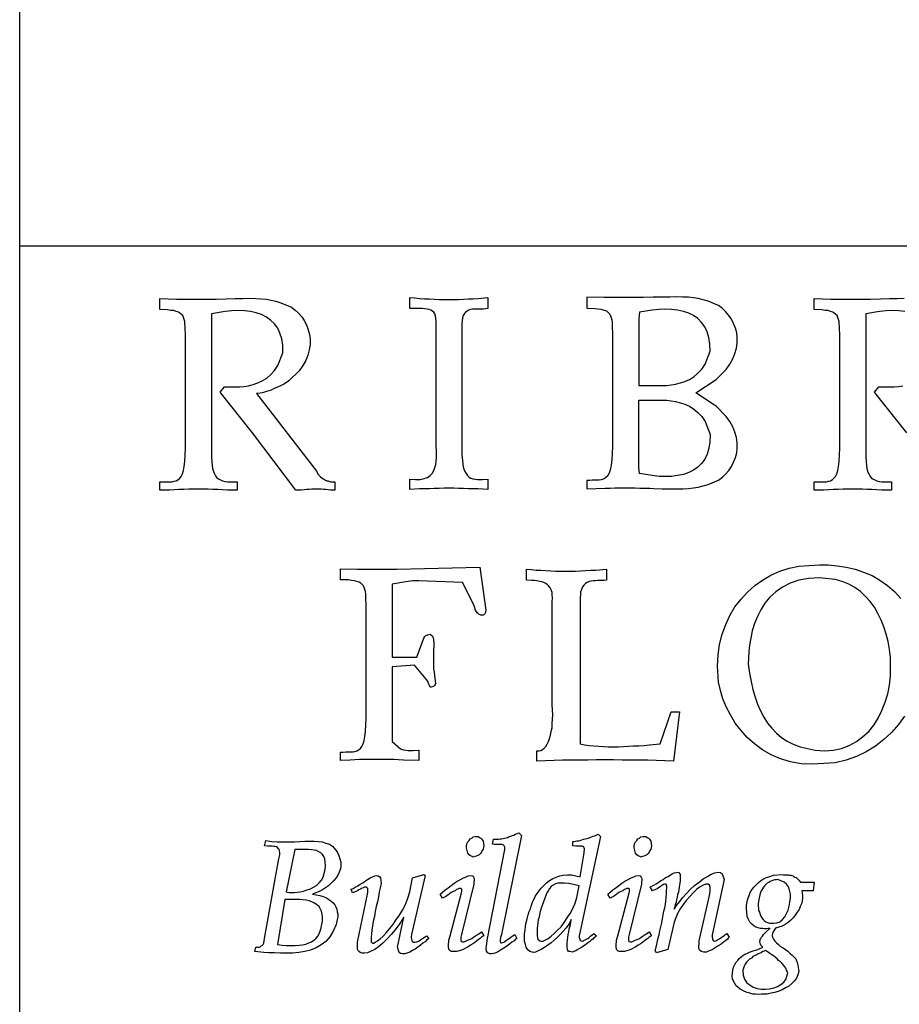
# Model space of a CAD drawing. Extents: x 90 to 8025, y 19 to 5715.
# Drawn here: x 90 to 528, y 423 to 913 of the extents above; entities that cross this region are included whole.
import ezdxf

# ---------------------------------------------------------------- set-up
doc = ezdxf.new("R2010")
doc.units = 0
doc.header["$LTSCALE"] = 50
doc.header["$MEASUREMENT"] = 0
doc.layers.get('0').update_dxf_attribs({"linetype": 'CONTINUOUS'})

msp = doc.modelspace()

# ---------------------------------------------------------------- linework, layer by layer
for p, q in [((90.38, 18.66), (90.38, 5714.99)), ((4776.93, 800.68), (90.38, 800.68)), ((405.55, 723.94), (406.93, 723.94)), ((406.93, 723.94), (408.43, 723.94))]:
    msp.add_line(p, q)
for points in [[(172.83, 700.18), (172.83, 757.3), (172.71, 758.93), (172.71, 760.55), (172.58, 761.93), (172.46, 763.18), (172.21, 764.18), (171.83, 765.18), (171.46, 766.05), (170.83, 766.68), (170.08, 767.3), (169.33, 767.8), (168.21, 768.18), (167.08, 768.55), (165.58, 768.68), (163.96, 768.93), (160.08, 769.05), (160.08, 774.55), (168.46, 774.3), (175.83, 774.3), (182.33, 774.3), (188.08, 774.3), (193.08, 774.43), (197.58, 774.55), (201.46, 774.55), (204.83, 774.68), (207.83, 774.55), (210.58, 774.43), (213.08, 774.18), (215.46, 773.8), (217.83, 773.18), (220.33, 772.43), (225.58, 770.3), (227.46, 768.8), (229.08, 767.3), (230.71, 765.43), (231.96, 763.55), (233.08, 761.43), (233.96, 759.05), (234.58, 756.68), (234.83, 754.3), (234.83, 751.68), (234.46, 749.05), (233.71, 746.43), (232.71, 743.8), (231.21, 741.18), (229.33, 738.55), (224.33, 733.55), (223.58, 733.05), (222.83, 732.55), (222.08, 732.18), (221.08, 731.68), (220.08, 731.05), (218.96, 730.55), (217.83, 730.05), (216.71, 729.55), (215.46, 729.05), (214.33, 728.68), (213.21, 728.3), (212.08, 727.93), (210.96, 727.68), (209.96, 727.43), (208.21, 727.3), (238.21, 688.43), (238.58, 687.55), (239.08, 686.93), (239.58, 686.3), (240.08, 685.8), (240.71, 685.3), (241.33, 684.93), (241.96, 684.55), (242.58, 684.18), (243.21, 683.93), (243.83, 683.8), (244.46, 683.55), (245.08, 683.43), (245.58, 683.3), (246.08, 683.3), (247.08, 683.3), (247.08, 679.18), (245.96, 679.3), (244.96, 679.3), (243.83, 679.43), (242.71, 679.55), (241.58, 679.55), (240.46, 679.68), (239.33, 679.68), (238.08, 679.68), (236.96, 679.68), (235.71, 679.68), (234.46, 679.55), (233.08, 679.55), (231.83, 679.43), (230.46, 679.3), (227.71, 679.18), (206.21, 707.8), (190.08, 728.05), (192.21, 730.68), (193.08, 730.55), (194.46, 730.55), (195.96, 730.55), (197.83, 730.55), (199.83, 730.55), (201.96, 730.8), (204.21, 731.18), (206.58, 731.8), (208.83, 732.55), (211.08, 733.55), (213.33, 734.93), (215.33, 736.68), (217.21, 738.68), (218.83, 741.18), (221.33, 747.55), (221.21, 751.18), (220.71, 754.43), (219.83, 757.3), (218.71, 759.8), (217.08, 761.93), (215.21, 763.8), (213.08, 765.3), (210.71, 766.55), (208.08, 767.43), (205.21, 768.05), (202.21, 768.43), (199.08, 768.55), (195.96, 768.43), (192.58, 768.05), (185.83, 766.93), (185.83, 698.18), (185.83, 695.68), (185.96, 693.43), (186.08, 691.55), (186.33, 689.93), (186.71, 688.43), (187.21, 687.3), (187.83, 686.3), (188.46, 685.43), (189.33, 684.8), (190.21, 684.3), (191.21, 683.93), (192.46, 683.55), (193.71, 683.43), (195.21, 683.3), (198.58, 683.3), (198.58, 679.18), (196.08, 679.3), (193.71, 679.3), (191.33, 679.43), (188.96, 679.55), (186.46, 679.55), (184.08, 679.68), (181.71, 679.68), (179.33, 679.68), (176.83, 679.68), (174.46, 679.68), (172.08, 679.55), (169.58, 679.55), (167.21, 679.43), (164.83, 679.3), (160.08, 679.18), (160.08, 683.3), (161.33, 683.3), (162.71, 683.43), (163.83, 683.43), (165.08, 683.43), (166.21, 683.43), (167.21, 683.68), (168.21, 683.93), (169.08, 684.43), (169.96, 685.18), (170.71, 686.05), (171.33, 687.43), (171.83, 689.05), (172.21, 691.05), (172.46, 693.55), (172.83, 700.18)], [(297.59, 704.09), (297.59, 759.84), (297.59, 761.71), (297.59, 763.34), (297.46, 764.71), (297.21, 765.96), (296.84, 766.96), (296.34, 767.71), (295.71, 768.34), (294.96, 768.84), (294.09, 769.09), (293.09, 769.34), (291.96, 769.46), (290.71, 769.59), (289.34, 769.59), (287.84, 769.59), (284.46, 769.59), (284.46, 775.09), (286.84, 774.84), (289.34, 774.59), (291.71, 774.46), (294.21, 774.34), (296.59, 774.21), (299.09, 774.09), (301.46, 774.09), (303.84, 774.09), (306.34, 774.09), (308.71, 774.09), (311.09, 774.21), (313.59, 774.34), (315.96, 774.46), (318.46, 774.59), (323.34, 775.09), (323.34, 769.59), (322.21, 769.46), (321.09, 769.34), (320.09, 769.34), (318.96, 769.34), (317.84, 769.34), (316.71, 769.34), (315.71, 769.21), (314.71, 769.09), (313.84, 768.71), (312.96, 768.34), (312.21, 767.84), (311.59, 767.09), (310.96, 766.09), (310.59, 764.96), (310.34, 761.96), (310.34, 699.84), (310.34, 696.71), (310.59, 694.21), (310.84, 691.96), (311.21, 690.09), (311.84, 688.59), (312.46, 687.46), (313.09, 686.46), (313.96, 685.71), (314.84, 685.21), (315.84, 684.84), (316.96, 684.71), (318.09, 684.59), (319.34, 684.59), (320.59, 684.59), (323.34, 684.71), (323.34, 679.59), (320.84, 679.71), (318.46, 679.84), (315.96, 679.96), (313.59, 679.96), (311.09, 680.09), (308.71, 680.09), (306.34, 680.21), (303.84, 680.21), (301.46, 680.21), (299.09, 680.09), (296.59, 680.09), (294.21, 679.96), (291.71, 679.96), (289.34, 679.84), (284.46, 679.59), (284.46, 684.71), (287.21, 684.46), (289.59, 684.59), (291.59, 684.96), (293.21, 685.59), (294.59, 686.46), (295.59, 687.59), (296.46, 688.96), (296.96, 690.46), (297.34, 691.96), (297.59, 693.71), (297.71, 695.34), (297.71, 697.21), (297.71, 698.96), (297.59, 700.71), (297.59, 704.09)], [(445.55, 762.17), (444.43, 764.29), (443.18, 766.17), (441.55, 768.04), (439.93, 769.54), (438.05, 771.04), (432.8, 773.17), (430.3, 773.92), (427.93, 774.54), (425.55, 774.92), (423.05, 775.17), (420.3, 775.29), (417.3, 775.42), (413.93, 775.29), (410.05, 775.29), (405.55, 775.17), (400.55, 775.04), (394.8, 775.04), (388.3, 775.04), (380.93, 775.04), (372.55, 775.29), (372.55, 769.79), (376.43, 769.67), (378.05, 769.42), (379.55, 769.29), (382.36, 768.36), (383.93, 766.79), (384.3, 765.92), (384.68, 764.92), (384.93, 763.92), (385.05, 762.67), (385.18, 761.29), (385.18, 759.67), (385.3, 758.04), (385.3, 700.92), (384.93, 694.29), (384.68, 691.79), (384.3, 689.79), (383.8, 688.17), (383, 686.41), (381.55, 685.17), (380.68, 684.67), (379.68, 684.42), (378.68, 684.17), (376.3, 684.17), (375.18, 684.17), (373.8, 684.04), (372.55, 684.04), (372.55, 679.82), (381.6, 680.29), (384.1, 680.29), (386.48, 680.42), (394.18, 680.42), (396.55, 680.42), (398.93, 680.29), (401.43, 680.29), (403.8, 680.17), (405.88, 680.06), (410.05, 679.94), (413.93, 679.94), (417.3, 679.82), (420.3, 679.94), (423.05, 680.07), (425.55, 680.32), (427.93, 680.69), (430.3, 681.32), (432.8, 682.07), (438.05, 684.19), (439.93, 685.69), (441.55, 687.19), (443.18, 689.07), (444.43, 690.94), (445.55, 693.07), (446.43, 695.44), (447.05, 697.82), (447.3, 700.19), (447.3, 702.82), (446.93, 705.44), (446.18, 708.07), (445.18, 710.69), (443.68, 713.32), (441.8, 715.94), (436.8, 720.94), (436.05, 721.44), (426.79, 727.62), (436.8, 734.29), (441.8, 739.29), (443.68, 741.92), (445.18, 744.54), (446.18, 747.17), (446.93, 749.79), (447.3, 752.42), (447.3, 755.04), (447.05, 757.42), (446.43, 759.79)], [(425.55, 766.04), (423.18, 767.29), (420.55, 768.17), (417.68, 768.79), (414.68, 769.17), (411.55, 769.29), (408.43, 769.17), (405.05, 768.79), (398.64, 767.72), (398.43, 764.56), (398.3, 762.31), (398.3, 759.81), (398.3, 756.32), (398.3, 731.29), (410.3, 731.29), (412.3, 731.29), (414.43, 731.54), (416.68, 731.92), (419.05, 732.54), (421.3, 733.29), (423.55, 734.29), (425.8, 735.67), (427.8, 737.42), (429.68, 739.42), (431.3, 741.92), (433.8, 748.29), (433.68, 751.92), (433.18, 755.17), (432.3, 758.04), (431.18, 760.54), (429.55, 762.67), (427.68, 764.54)], [(425.55, 689.19), (423.18, 687.94), (420.55, 687.07), (417.68, 686.44), (414.68, 686.07), (411.55, 685.94), (408.43, 686.07), (405.05, 686.44), (398.64, 687.51), (398.43, 690.68), (398.3, 692.93), (398.3, 695.43), (398.3, 698.92), (398.3, 723.94), (410.3, 723.94), (412.3, 723.94), (414.43, 723.69), (416.68, 723.32), (419.05, 722.69), (421.3, 721.94), (423.55, 720.94), (425.8, 719.57), (427.8, 717.82), (429.68, 715.82), (431.3, 713.32), (433.8, 706.94), (433.68, 703.32), (433.18, 700.07), (432.3, 697.19), (431.18, 694.69), (429.55, 692.57), (427.68, 690.69)], [(355.3, 572.36), (355.3, 623.86), (355.43, 625.48), (355.3, 627.11), (355.18, 628.36), (354.8, 629.61), (354.3, 630.61), (353.68, 631.48), (352.93, 632.11), (352.05, 632.73), (351.05, 633.23), (350.05, 633.61), (348.93, 633.86), (347.68, 634.11), (346.43, 634.23), (345.18, 634.36), (342.55, 634.48), (342.55, 639.98), (344.93, 639.73), (347.3, 639.48), (349.68, 639.36), (352.05, 639.23), (354.55, 639.11), (356.93, 638.98), (359.43, 638.98), (361.93, 638.98), (364.43, 638.98), (366.93, 638.98), (369.43, 639.11), (371.93, 639.23), (374.43, 639.36), (377.05, 639.48), (382.3, 639.98), (382.3, 634.48), (381.18, 634.36), (380.05, 634.23), (378.93, 634.23), (377.93, 634.23), (376.8, 634.11), (375.68, 634.11), (374.68, 633.98), (373.68, 633.73), (372.68, 633.23), (371.8, 632.73), (371.05, 631.98), (370.43, 631.11), (369.8, 629.86), (369.43, 628.48), (369.18, 624.73), (369.18, 552.98), (371.3, 552.61), (373.68, 552.23), (376.05, 551.98), (378.43, 551.86), (380.8, 551.73), (383.18, 551.61), (385.68, 551.61), (388.18, 551.61), (390.68, 551.73), (393.3, 551.86), (395.8, 551.98), (398.43, 552.11), (401.05, 552.23), (403.68, 552.48), (408.93, 552.98), (414.43, 568.98), (418.55, 568.98), (415.68, 544.48), (411.3, 544.61), (407.05, 544.73), (402.8, 544.86), (398.55, 544.86), (394.3, 544.98), (390.05, 544.98), (385.8, 545.11), (381.55, 545.11), (377.3, 545.11), (373.05, 544.98), (368.8, 544.98), (364.68, 544.86), (360.43, 544.86), (356.18, 544.73), (347.68, 544.48), (347.68, 549.61), (348.68, 549.48), (349.55, 549.73), (350.43, 550.23), (351.3, 550.86), (352.05, 551.73), (352.8, 552.86), (353.43, 554.23), (353.93, 555.73), (354.43, 557.36), (354.8, 559.11), (355.18, 560.98), (355.3, 563.11), (355.43, 565.23), (355.55, 567.48), (355.3, 572.36)], [(452.83, 592.63), (453.46, 588.25), (454.21, 584), (455.08, 580), (456.21, 576.25), (457.46, 572.75), (458.96, 569.38), (460.58, 566.25), (462.46, 563.38), (464.58, 560.75), (466.83, 558.38), (469.33, 556.25), (472.21, 554.38), (475.21, 552.88), (478.58, 551.5), (486.08, 549.88), (490.71, 549.5), (495.08, 549.88), (499.21, 550.75), (503.08, 552.13), (506.58, 554.13), (509.71, 556.5), (512.71, 559.25), (515.21, 562.38), (517.46, 565.88), (519.33, 569.63), (520.96, 573.75), (522.21, 577.88), (523.08, 582.25), (523.58, 586.75), (523.58, 596), (523.08, 599.88), (522.33, 603.88), (521.46, 607.63), (520.33, 611.25), (518.96, 614.63), (517.33, 617.88), (515.58, 621), (513.46, 623.88), (511.21, 626.38), (508.58, 628.75), (505.83, 630.75), (502.83, 632.38), (499.58, 633.75), (495.96, 634.75), (488.21, 635.63), (482.71, 635.25), (477.96, 634.38), (473.58, 632.88), (469.83, 631), (466.46, 628.63), (463.58, 626), (461.08, 623), (459.08, 619.75), (457.33, 616.38), (455.96, 612.88), (454.83, 609.25), (454.08, 605.63), (453.46, 602.13), (453.08, 598.75), (452.83, 592.63)], [(207.9, 451.91), (208.28, 451.91), (208.66, 451.91), (209.03, 451.91), (209.6, 451.91), (209.97, 452.1), (210.16, 452.29), (210.54, 452.48), (210.91, 452.67), (211.1, 452.85), (211.48, 453.23), (211.67, 453.61), (211.86, 453.98), (211.86, 454.36), (212.04, 454.93), (212.23, 456.24), (219.2, 495.03), (219.39, 496.54), (219.76, 497.85), (219.76, 498.8), (219.58, 499.74), (219.39, 500.49), (219.01, 501.05), (218.63, 501.43), (218.07, 501.81), (217.32, 502), (216.75, 502), (216, 502.18), (215.25, 502.18), (214.49, 502.18), (213.74, 502.18), (212.23, 502.37), (212.8, 505.01), (215.81, 504.44), (218.63, 504.26), (221.65, 504.26), (224.47, 504.26), (227.11, 504.26), (229.74, 504.44), (232.19, 504.63), (234.64, 504.63), (236.9, 504.63), (238.97, 504.44), (240.85, 504.26), (242.73, 503.69), (244.43, 503.13), (245.94, 502.18), (248.38, 499.36), (249.14, 497.48), (249.7, 495.78), (250.08, 494.09), (250.08, 492.39), (249.89, 490.89), (249.32, 489.19), (248.57, 487.69), (247.82, 486.37), (246.69, 485.05), (245.37, 483.73), (244.05, 482.41), (242.55, 481.47), (241.04, 480.34), (239.35, 479.59), (235.96, 478.27), (237.84, 477.9), (239.72, 477.52), (241.42, 477.14), (242.92, 476.39), (244.24, 475.64), (245.18, 474.88), (246.31, 473.94), (247.07, 473), (247.63, 471.87), (248.2, 470.74), (248.38, 469.42), (248.57, 468.29), (248.57, 466.98), (248.38, 465.66), (247.82, 463.21), (246.31, 459.82), (244.62, 457), (242.73, 454.74), (240.29, 453.04), (237.84, 451.54), (235.02, 450.41), (232.19, 449.65), (229.18, 449.28), (226.17, 448.9), (223.15, 448.9), (220.14, 448.9), (217.13, 449.09), (214.3, 449.09), (211.86, 449.28), (207.34, 449.65)], [(312.59, 501.24), (312.59, 502.18), (312.78, 503.31), (313.34, 504.26), (313.91, 505.01), (314.47, 505.76), (315.22, 506.14), (315.98, 506.7), (316.92, 506.89), (317.67, 506.89), (318.43, 506.89), (319.18, 506.51), (319.74, 506.14), (320.31, 505.57), (320.87, 504.63), (321.25, 502.37), (321.06, 501.43), (320.87, 500.68), (320.5, 499.93), (320.12, 499.17), (319.55, 498.42), (318.99, 497.85), (318.24, 497.48), (317.48, 497.1), (316.73, 496.91), (315.98, 496.72), (315.41, 496.91), (314.66, 497.29), (313.91, 497.85), (313.34, 498.61), (312.59, 501.24)], [(323.13, 456.24), (331.79, 500.49), (331.79, 501.05), (331.79, 501.62), (331.61, 502), (331.42, 502.37), (331.04, 502.56), (330.66, 502.75), (330.29, 502.94), (329.72, 502.94), (329.35, 502.94), (328.78, 502.94), (328.22, 502.94), (327.65, 502.94), (327.09, 502.94), (326.52, 502.94), (325.58, 503.13), (326.14, 505.57), (326.9, 505.57), (327.65, 505.57), (328.59, 505.57), (329.35, 505.76), (330.1, 505.76), (330.85, 505.95), (331.61, 506.14), (332.36, 506.33), (333.11, 506.51), (333.86, 506.89), (334.62, 507.08), (335.37, 507.46), (336.12, 507.64), (337.07, 508.02), (338.76, 508.77), (340.08, 507.46), (330.1, 458.13), (329.53, 456.62), (329.35, 455.49), (329.35, 454.74), (329.53, 454.36), (329.72, 453.98), (330.1, 453.98), (330.66, 454.17), (331.23, 454.36), (331.79, 454.74), (332.55, 455.3), (333.11, 455.68), (333.86, 456.24), (334.62, 456.81), (335.37, 457.37), (336.69, 458.13), (337.63, 456.24), (337.07, 455.87), (336.31, 455.11), (335.18, 454.36), (334.05, 453.42), (332.55, 452.29), (331.23, 451.35), (329.53, 450.41), (328.03, 449.46), (326.71, 448.9), (325.39, 448.52), (324.26, 448.52), (323.32, 449.09), (322.57, 449.84), (322.38, 451.35), (323.13, 456.24)], [(345.54, 474.32), (346.1, 475.64), (346.86, 477.14), (347.8, 478.65), (348.74, 479.97), (349.87, 481.28), (351.19, 482.6), (352.5, 483.92), (354.01, 485.05), (355.52, 485.99), (357.21, 486.75), (359.09, 487.31), (360.79, 487.69), (362.86, 487.87), (364.93, 487.87), (369.26, 486.93), (371.14, 498.8), (371.14, 499.55), (371.33, 500.3), (371.33, 500.87), (371.14, 501.24), (370.96, 501.62), (370.77, 502), (370.39, 502), (370.02, 502.18), (369.64, 502.18), (369.07, 502.18), (368.7, 502.18), (367.94, 502.18), (367.38, 502.18), (366.81, 502.18), (365.5, 502.37), (365.5, 504.44), (366.06, 504.44), (366.81, 504.63), (367.57, 504.82), (368.32, 504.82), (369.26, 505.01), (370.02, 505.2), (370.77, 505.57), (371.71, 505.76), (372.46, 505.95), (373.22, 506.14), (374.16, 506.51), (374.91, 506.7), (375.66, 507.08), (376.42, 507.27), (378.11, 508.02), (379.24, 506.89), (368.7, 457.56), (368.7, 456.62), (369.07, 455.87), (369.26, 455.3), (369.64, 455.11), (370.2, 454.93), (370.77, 455.11), (371.14, 455.3), (371.71, 455.49), (372.27, 455.87), (373.03, 456.24), (373.59, 456.62), (374.16, 457.18), (374.53, 457.56), (375.1, 457.94), (376.04, 458.69), (377.36, 457.56), (376.79, 457), (376.23, 456.62), (375.48, 455.87), (374.72, 455.3), (373.78, 454.55), (372.84, 453.8), (371.9, 453.04), (370.96, 452.48), (369.83, 451.72), (368.89, 451.16), (367.76, 450.59), (367, 450.03), (366.06, 449.65), (365.31, 449.46), (364.18, 449.65), (363.43, 449.65), (363.05, 450.22), (362.86, 450.78), (362.67, 451.72), (362.67, 452.85), (362.67, 453.98), (362.86, 455.3), (363.05, 456.62), (363.24, 458.13), (363.61, 459.44), (363.8, 460.76), (363.99, 462.08), (364.37, 463.21), (364.55, 464.15), (364.74, 465.66), (363.99, 464.15), (363.24, 462.83), (362.11, 461.33), (360.79, 459.82), (359.47, 458.31), (357.97, 456.81), (356.27, 455.3), (354.76, 453.98), (353.07, 452.85), (351.38, 451.72), (349.87, 450.78), (348.36, 450.03), (347.04, 449.46), (345.91, 449.28), (344.22, 449.65), (343.09, 450.59), (342.34, 451.91), (341.96, 453.23), (341.58, 454.93), (341.58, 456.62), (341.58, 458.5), (341.77, 460.39), (341.96, 462.27), (342.34, 464.15), (342.9, 466.03), (343.28, 467.92), (343.84, 469.61), (344.41, 470.93), (344.79, 472.25), (345.54, 474.32)], [(396, 501.24), (396, 502.18), (396.19, 503.31), (396.75, 504.26), (397.32, 505.01), (397.88, 505.76), (398.63, 506.14), (399.39, 506.7), (400.33, 506.89), (401.08, 506.89), (401.84, 506.89), (402.59, 506.51), (403.15, 506.14), (403.72, 505.57), (404.28, 504.63), (404.66, 502.37), (404.47, 501.43), (404.28, 500.68), (403.91, 499.93), (403.53, 499.17), (402.97, 498.42), (402.4, 497.85), (401.65, 497.48), (400.89, 497.1), (400.14, 496.91), (399.39, 496.72), (398.82, 496.91), (398.07, 497.29), (397.32, 497.85), (396.75, 498.61), (396, 501.24)], [(227.3, 500.49), (222.97, 479.4), (223.53, 479.21), (224.47, 479.03), (225.6, 479.03), (226.92, 479.03), (228.43, 479.21), (229.93, 479.4), (231.63, 479.78), (233.32, 480.34), (235.02, 480.91), (236.52, 481.66), (238.03, 482.6), (239.35, 483.92), (240.48, 485.24), (241.42, 486.75), (242.36, 490.51), (242.55, 492.39), (242.36, 494.28), (242.17, 495.78), (241.61, 496.91), (241.04, 498.04), (240.1, 498.8), (239.16, 499.36), (238.03, 499.93), (236.9, 500.11), (235.58, 500.3), (234.07, 500.49), (232.76, 500.49), (231.25, 500.49), (229.93, 500.49), (227.3, 500.49)], [(258.36, 454.36), (263.45, 478.27), (263.63, 479.4), (263.63, 480.34), (263.63, 481.1), (263.26, 481.47), (262.88, 481.66), (262.5, 481.66), (261.94, 481.66), (261.19, 481.47), (260.43, 481.1), (259.87, 480.72), (259.12, 480.34), (258.36, 479.97), (257.61, 479.59), (256.86, 479.21), (255.91, 478.84), (255.35, 480.72), (256.29, 481.1), (257.23, 481.66), (258.55, 482.41), (259.68, 483.17), (261, 483.92), (262.32, 484.86), (263.45, 485.62), (264.76, 486.37), (265.89, 486.93), (267.02, 487.31), (267.97, 487.5), (268.72, 487.31), (269.47, 486.93), (269.85, 486.37), (270.22, 483.73), (269.66, 481.47), (269.28, 479.4), (268.91, 476.95), (268.34, 474.51), (267.78, 472.06), (267.21, 469.61), (266.84, 467.16), (266.27, 464.72), (265.89, 462.46), (265.52, 460.39), (265.33, 458.5), (265.14, 456.81), (265.14, 455.49), (265.14, 454.55), (265.89, 453.8), (266.46, 453.8), (267.21, 454.36), (268.34, 455.11), (269.66, 456.05), (271.17, 457.37), (272.67, 459.07), (274.37, 460.95), (276.06, 463.02), (277.57, 465.28), (279.26, 467.73), (280.77, 470.36), (282.27, 473.19), (283.4, 476.2), (284.53, 479.4), (285.85, 486.37), (291.5, 488.06), (292.07, 487.5), (285.29, 458.13), (285.1, 456.81), (285.29, 455.87), (285.48, 455.11), (285.85, 454.74), (286.23, 454.36), (286.61, 454.36), (287.17, 454.36), (287.92, 454.55), (288.49, 454.74), (289.05, 455.11), (289.81, 455.49), (290.37, 456.05), (291.12, 456.43), (291.69, 456.81), (292.82, 457.56), (293.95, 456.24), (293.57, 455.87), (292.82, 455.3), (292.07, 454.55), (290.94, 453.8), (289.81, 452.85), (288.49, 451.91), (287.17, 450.97), (285.85, 450.22), (284.53, 449.46), (283.03, 448.9), (281.9, 448.52), (280.77, 448.52), (279.83, 448.71), (279.07, 449.28), (278.32, 451.91), (281.52, 466.79), (279.45, 463.59), (277.19, 460.57), (275.12, 458.13), (273.05, 455.87), (270.98, 453.8), (268.91, 452.1), (267.02, 450.78), (265.14, 449.84), (263.45, 449.09), (261.94, 448.9), (260.81, 448.9), (259.68, 449.28), (258.93, 449.84), (258.36, 450.97), (258.36, 454.36)], [(304.49, 457.56), (310.14, 478.84), (310.33, 479.59), (310.33, 480.34), (310.33, 480.72), (309.95, 481.1), (309.58, 481.1), (309.01, 481.1), (308.45, 480.72), (307.69, 480.53), (306.94, 479.97), (306, 479.59), (305.06, 479.03), (304.12, 478.46), (303.36, 477.71), (302.42, 477.14), (300.73, 476.2), (299.6, 478.27), (300.73, 479.21), (302.04, 480.34), (303.55, 481.47), (305.06, 482.6), (306.56, 483.73), (308.07, 484.67), (309.58, 485.62), (311.08, 486.37), (312.4, 486.93), (313.53, 487.31), (314.66, 487.5), (315.6, 487.31), (316.17, 486.75), (316.54, 485.99), (316.35, 483.17), (310.14, 458.13), (309.76, 456.81), (309.76, 455.68), (309.76, 455.11), (310.14, 454.74), (310.71, 454.55), (311.46, 454.55), (312.21, 454.93), (313.15, 455.3), (314.09, 455.68), (315.22, 456.24), (316.17, 456.81), (317.11, 457.56), (318.05, 458.13), (318.8, 458.5), (320.12, 459.44), (321.25, 457.56), (320.68, 457.18), (320.12, 456.81), (319.37, 456.24), (318.61, 455.68), (317.67, 454.93), (316.73, 454.17), (315.79, 453.61), (314.66, 452.85), (313.53, 452.1), (312.4, 451.54), (311.27, 450.97), (310.14, 450.41), (309.01, 450.03), (307.88, 449.65), (306.19, 449.65), (305.62, 449.65), (305.25, 449.65), (304.87, 449.84), (304.68, 449.84), (304.3, 450.22), (304.12, 450.41), (303.93, 450.78), (303.93, 451.16), (303.74, 451.72), (303.74, 452.29), (303.74, 452.85), (303.74, 453.61), (303.93, 454.36), (303.93, 455.3), (304.49, 457.56)], [(387.9, 457.56), (393.55, 478.84), (393.74, 479.59), (393.74, 480.34), (393.74, 480.72), (393.36, 481.1), (392.99, 481.1), (392.42, 481.1), (391.86, 480.72), (391.1, 480.53), (390.35, 479.97), (389.41, 479.59), (388.47, 479.03), (387.53, 478.46), (386.77, 477.71), (385.83, 477.14), (384.14, 476.2), (383.01, 478.27), (384.14, 479.21), (385.45, 480.34), (386.96, 481.47), (388.47, 482.6), (389.97, 483.73), (391.48, 484.67), (392.99, 485.62), (394.49, 486.37), (395.81, 486.93), (396.94, 487.31), (398.07, 487.5), (399.01, 487.31), (399.58, 486.75), (399.95, 485.99), (399.76, 483.17), (393.55, 458.13), (393.17, 456.81), (393.17, 455.68), (393.17, 455.11), (393.55, 454.74), (394.12, 454.55), (394.87, 454.55), (395.62, 454.93), (396.56, 455.3), (397.5, 455.68), (398.63, 456.24), (399.58, 456.81), (400.52, 457.56), (401.46, 458.13), (402.21, 458.5), (403.53, 459.44), (404.66, 457.56), (404.09, 457.18), (403.53, 456.81), (402.78, 456.24), (402.02, 455.68), (401.08, 454.93), (400.14, 454.17), (399.2, 453.61), (398.07, 452.85), (396.94, 452.1), (395.81, 451.54), (394.68, 450.97), (393.55, 450.41), (392.42, 450.03), (391.29, 449.65), (389.6, 449.65), (389.03, 449.65), (388.66, 449.65), (388.28, 449.84), (388.09, 449.84), (387.71, 450.22), (387.53, 450.41), (387.34, 450.78), (387.34, 451.16), (387.15, 451.72), (387.15, 452.29), (387.15, 452.85), (387.15, 453.61), (387.34, 454.36), (387.34, 455.3), (387.9, 457.56)], [(406.54, 450.22), (406.92, 451.91), (407.48, 453.98), (407.86, 455.87), (408.43, 457.94), (408.8, 460.01), (409.37, 462.08), (409.74, 463.96), (410.12, 466.03), (410.5, 467.92), (410.87, 469.8), (411.25, 471.49), (411.63, 473.19), (411.81, 474.88), (412, 476.2), (412.19, 478.84), (412.19, 480.16), (412.38, 481.28), (412.38, 482.23), (412.19, 482.79), (412, 483.17), (411.63, 483.17), (411.25, 483.17), (410.68, 482.98), (410.12, 482.79), (409.55, 482.41), (408.99, 481.85), (408.24, 481.47), (407.48, 480.91), (406.73, 480.53), (405.22, 479.97), (404.09, 481.85), (404.85, 482.23), (405.79, 482.79), (406.92, 483.36), (408.05, 484.11), (409.18, 484.86), (410.5, 485.62), (411.63, 486.56), (412.94, 487.12), (414.07, 487.87), (415.02, 488.44), (415.96, 488.82), (416.9, 489), (417.65, 489.19), (418.22, 489), (418.97, 488.06), (418.97, 487.31), (418.97, 486.56), (418.97, 485.8), (418.97, 484.86), (418.78, 483.73), (418.59, 482.79), (418.4, 481.66), (418.22, 480.53), (418.03, 479.21), (417.65, 478.08), (417.46, 476.77), (417.09, 475.45), (416.9, 474.32), (416.52, 473), (415.96, 470.74), (417.09, 472.62), (418.59, 474.51), (420.29, 476.58), (422.17, 478.65), (424.05, 480.72), (426.12, 482.6), (428.38, 484.3), (430.45, 485.8), (432.53, 487.12), (434.41, 488.25), (436.1, 488.82), (437.61, 489.19), (438.93, 489), (439.87, 488.44), (440.81, 485.62), (435.16, 459.44), (434.79, 457.94), (434.79, 456.81), (434.97, 456.05), (435.16, 455.49), (435.54, 455.11), (436.1, 454.93), (436.67, 455.11), (437.23, 455.3), (437.8, 455.68), (438.55, 456.05), (439.3, 456.62), (439.87, 457), (440.62, 457.56), (441.19, 457.94), (442.13, 458.69), (443.26, 456.81), (442.88, 456.43), (442.5, 455.87), (441.56, 455.11), (440.43, 454.36), (439.3, 453.42), (437.8, 452.48), (436.29, 451.54), (434.79, 450.59), (433.28, 450.03), (431.96, 449.46), (430.64, 449.46), (429.51, 449.65), (428.76, 450.22), (428.2, 451.16), (428.38, 455.11), (433.47, 477.52), (433.84, 479.78), (433.84, 481.66), (433.47, 482.79), (432.9, 483.17), (431.77, 483.17), (430.45, 482.79), (428.95, 481.85), (427.25, 480.72), (425.56, 479.03), (423.86, 477.33), (422.17, 475.26), (420.48, 473.19), (418.97, 470.93), (417.65, 468.67), (415.96, 464.34), (412.76, 450.78), (407.11, 449.09)], [(451.92, 471.31), (451.92, 472.81), (452.3, 474.51), (452.67, 476.01), (453.24, 477.52), (453.8, 479.03), (454.55, 480.34), (455.5, 481.66), (456.63, 482.79), (457.76, 483.92), (458.89, 484.86), (460.39, 485.8), (461.9, 486.56), (463.59, 487.12), (465.29, 487.69), (469.43, 488.06), (470.18, 487.87), (471.12, 487.87), (471.88, 487.87), (472.63, 487.87), (473.2, 487.69), (473.95, 487.69), (474.51, 487.5), (475.08, 487.31), (475.45, 487.12), (476.02, 486.75), (476.58, 486.56), (476.96, 486.18), (477.34, 485.8), (477.9, 485.24), (478.84, 484.3), (485.62, 484.3), (485.06, 479.97), (479.41, 479.97), (479.6, 478.84), (479.79, 477.52), (479.79, 476.2), (479.6, 474.88), (479.22, 473.38), (478.66, 472.06), (478.09, 470.55), (477.15, 469.23), (476.21, 467.73), (475.08, 466.41), (473.95, 465.28), (472.63, 464.15), (471.12, 463.21), (469.62, 462.27), (466.42, 461.33), (465.48, 460.01), (464.91, 458.88), (464.72, 457.75), (464.91, 456.81), (465.29, 455.87), (466.04, 454.93), (466.79, 453.98), (467.92, 453.23), (468.86, 452.29), (470.18, 451.54), (471.31, 450.78), (472.44, 449.84), (473.57, 448.9), (474.7, 447.96), (476.4, 446.08), (477.34, 443.82), (477.71, 441.75), (477.9, 439.86), (477.53, 438.17), (476.77, 436.47), (475.83, 435.16), (474.51, 433.84), (473.01, 432.52), (471.31, 431.58), (469.62, 430.64), (467.73, 429.88), (465.85, 429.32), (464.16, 428.94), (462.27, 428.57), (459.45, 428.57), (457.94, 428.38), (456.44, 428.57), (455.12, 428.57), (453.61, 428.94), (452.3, 429.32), (450.98, 429.88), (449.85, 430.45), (448.72, 431.01), (447.59, 431.95), (446.84, 432.71), (446.08, 433.84), (445.52, 434.97), (444.95, 436.1), (444.76, 437.41), (445.14, 440.43), (445.52, 441.93), (446.08, 443.25), (446.84, 444.38), (447.59, 445.32), (448.34, 446.26), (449.28, 447.02), (450.04, 447.77), (451.17, 448.34), (452.11, 448.71), (453.05, 449.28), (454.18, 449.65), (455.31, 450.03), (456.44, 450.41), (457.57, 450.78), (460.02, 451.91), (459.45, 452.48), (459.07, 452.85), (458.89, 453.42), (458.7, 453.98), (458.51, 454.36), (458.51, 454.93), (458.7, 455.3), (458.7, 455.87), (459.07, 456.24), (459.45, 456.81), (459.83, 457.37), (460.39, 458.13), (460.96, 458.69), (461.71, 459.44), (463.78, 461.33), (463.59, 461.14), (463.22, 461.14), (462.65, 461.14), (461.9, 460.95), (460.96, 460.95), (460.02, 461.14), (458.89, 461.14), (457.76, 461.51), (456.63, 461.89), (455.5, 462.46), (454.55, 463.4), (453.61, 464.34), (452.86, 465.66), (452.3, 467.16), (451.92, 471.31)], [(458.13, 475.64), (457.94, 474.51), (457.76, 473.38), (457.76, 472.25), (457.94, 471.31), (457.94, 470.18), (458.32, 469.23), (458.7, 468.1), (459.07, 467.35), (459.64, 466.41), (460.2, 465.66), (460.77, 465.09), (461.52, 464.53), (462.46, 464.15), (463.4, 463.77), (465.66, 463.77), (466.98, 463.96), (468.49, 464.53), (469.81, 465.66), (470.94, 466.98), (471.88, 468.67), (472.63, 470.36), (473.2, 472.25), (473.57, 474.32), (473.76, 476.39), (473.76, 478.27), (473.38, 480.16), (472.82, 481.85), (471.88, 483.17), (470.75, 484.3), (467.55, 485.62), (466.79, 485.43), (466.04, 485.43), (465.29, 485.24), (464.53, 484.86), (463.78, 484.49), (463.03, 484.11), (462.27, 483.73), (461.71, 483.17), (460.96, 482.41), (460.39, 481.66), (459.83, 480.91), (459.26, 479.97), (458.89, 479.03), (458.51, 477.9), (458.13, 475.64)], [(349.87, 471.31), (349.68, 470.74), (349.49, 469.99), (349.12, 469.05), (348.93, 467.92), (348.74, 466.79), (348.36, 465.47), (348.17, 463.96), (347.99, 462.64), (347.8, 461.14), (347.8, 459.82), (347.8, 458.69), (347.8, 457.56), (347.99, 456.62), (348.17, 455.87), (349.12, 455.11), (349.87, 454.93), (350.81, 454.93), (351.94, 455.49), (353.26, 456.24), (354.76, 457.37), (356.27, 458.69), (357.97, 460.39), (359.66, 462.08), (361.17, 464.15), (362.67, 466.41), (364.18, 468.67), (365.5, 471.12), (366.63, 473.75), (367.57, 476.58), (368.7, 482.41), (365.87, 482.98), (363.43, 483.54), (361.35, 483.73), (359.66, 483.73), (358.15, 483.73), (356.84, 483.36), (355.71, 482.79), (354.76, 482.04), (354.01, 481.1), (353.26, 479.97), (352.69, 478.84), (352.13, 477.52), (351.56, 476.2), (351, 474.51), (349.87, 471.31)], [(222.21, 475.64), (218.63, 453.23), (220.89, 452.85), (223.15, 452.67), (225.41, 452.67), (227.48, 452.67), (229.37, 452.85), (231.06, 453.04), (232.76, 453.42), (234.26, 453.98), (235.58, 454.55), (236.71, 455.3), (237.84, 456.43), (238.78, 457.56), (239.53, 459.07), (240.1, 460.76), (241.04, 464.9), (241.04, 466.79), (240.85, 468.29), (240.48, 469.8), (239.91, 471.12), (239.16, 472.25), (238.22, 473), (237.09, 473.75), (235.77, 474.51), (234.45, 474.88), (232.94, 475.26), (231.25, 475.45), (229.55, 475.64), (227.67, 475.64), (225.98, 475.64), (222.21, 475.64)], [(450.04, 440.43), (450.22, 437.98), (450.98, 435.91), (452.11, 434.21), (453.61, 433.08), (455.31, 431.95), (457.19, 431.39), (459.26, 431.01), (461.33, 431.01), (463.4, 431.2), (465.48, 431.58), (467.36, 432.33), (469.05, 433.27), (470.56, 434.4), (471.5, 435.72), (472.44, 439.11), (472.25, 439.67), (471.88, 440.43), (471.5, 441.37), (470.94, 442.12), (470.37, 442.87), (469.62, 443.82), (468.86, 444.57), (467.92, 445.32), (467.17, 446.08), (466.23, 446.83), (465.29, 447.58), (464.53, 448.15), (463.59, 448.71), (462.84, 449.28), (461.33, 450.22), (460.77, 449.84), (460.02, 449.65), (459.45, 449.28), (458.7, 448.9), (457.76, 448.52), (457, 448.15), (456.06, 447.77), (455.12, 447.21), (454.37, 446.45), (453.43, 445.89), (452.67, 445.13), (451.92, 444.38), (451.35, 443.44), (450.79, 442.5), (450.04, 440.43)]]:
    msp.add_lwpolyline(points, close=True)
for points in [[(530.71, 768.05), (527.71, 768.43), (524.58, 768.55), (521.46, 768.43), (518.08, 768.05), (511.33, 766.93), (511.33, 698.18), (511.33, 695.68), (511.46, 693.43), (511.58, 691.55), (511.83, 689.93), (512.21, 688.43), (512.71, 687.3), (513.33, 686.3), (513.96, 685.43), (514.83, 684.8), (515.71, 684.3), (516.71, 683.93), (517.96, 683.55), (519.21, 683.43), (520.71, 683.3), (524.08, 683.3), (524.08, 679.18), (521.58, 679.3), (519.21, 679.3), (516.83, 679.43), (514.46, 679.55), (511.96, 679.55), (509.58, 679.68), (507.21, 679.68), (504.83, 679.68), (502.33, 679.68), (499.96, 679.68), (497.58, 679.55), (495.08, 679.55), (492.71, 679.43), (490.33, 679.3), (485.58, 679.18), (485.58, 683.3), (486.83, 683.3), (488.21, 683.43), (489.33, 683.43), (490.58, 683.43), (491.71, 683.43), (492.71, 683.68), (493.71, 683.93), (494.58, 684.43), (495.46, 685.18), (496.21, 686.05), (496.83, 687.43), (497.33, 689.05), (497.71, 691.05), (497.96, 693.55), (498.33, 700.18), (498.33, 700.18), (498.33, 757.3), (498.21, 758.93), (498.21, 760.55), (498.08, 761.93), (497.96, 763.18), (497.71, 764.18), (497.33, 765.18), (496.96, 766.05), (496.33, 766.68), (495.58, 767.3), (494.83, 767.8), (493.71, 768.18), (492.58, 768.55), (491.08, 768.68), (489.46, 768.93), (485.58, 769.05), (485.58, 774.55), (493.96, 774.3), (501.33, 774.3), (507.83, 774.3), (513.58, 774.3), (518.58, 774.43), (523.08, 774.55), (526.96, 774.55), (530.33, 774.68)], [(531.71, 707.8), (515.58, 728.05), (517.71, 730.68), (518.58, 730.55), (519.96, 730.55), (521.46, 730.55), (523.33, 730.55), (525.33, 730.55), (527.46, 730.8), (529.71, 731.18)], [(530.58, 566.88), (527.58, 562.63), (524.08, 558.75), (520.21, 555.13), (516.08, 551.88), (511.46, 549.13), (506.58, 546.75), (501.46, 544.88), (496.08, 543.63), (484.83, 542.88), (479.08, 543.13), (473.83, 544.13), (468.83, 545.63), (464.21, 547.63), (459.83, 550.13), (455.96, 553), (452.33, 556.13), (449.21, 559.63), (446.33, 563.38), (443.96, 567.38), (441.83, 571.38), (440.21, 575.5), (438.96, 579.63), (438.08, 583.75), (437.58, 591.75), (437.58, 591.75), (437.83, 597.25), (438.58, 602.5), (439.83, 607.63), (441.58, 612.38), (443.71, 616.88), (446.21, 621.13), (449.21, 625), (452.46, 628.5), (456.08, 631.75), (459.96, 634.5), (464.08, 636.88), (468.58, 638.88), (473.21, 640.38), (477.96, 641.38), (488.21, 642), (492.58, 642), (497.08, 641.63), (501.58, 641), (505.96, 640), (510.21, 638.5), (514.46, 636.75), (518.33, 634.5), (522.08, 631.88), (525.58, 628.88), (528.71, 625.38)], [(291.47, 605.64), (291.92, 606.39), (292.37, 607), (294.34, 607.6), (294.79, 607.45), (295.4, 607), (295.7, 606.54), (296, 605.79), (296.16, 604.88), (296.46, 603.06), (296.46, 601.22), (296.31, 600.16), (296.31, 598.95), (296.16, 597.9), (296.16, 596.99), (296.16, 595.63), (296.16, 593.81), (296.16, 592), (296.31, 590.33), (296.61, 588.67), (296.76, 587.16), (296.91, 585.64), (297.21, 582.92), (296.76, 582.02), (296.31, 581.56), (295.1, 581.26), (294.64, 581.26), (294.34, 581.72), (294.04, 582.32), (293.74, 583.08), (293.38, 584.13), (286.74, 592.1), (275.75, 591.31), (275.75, 563.79), (275.75, 554.13), (279.85, 550.61), (281.37, 550.04), (282.5, 549.91), (283.62, 549.79), (284.87, 549.79), (286.12, 549.79), (288.87, 549.91), (288.87, 544.71), (281.25, 544.91), (278.87, 545.04), (276.5, 545.16), (274, 545.16), (271.62, 545.29), (269.25, 545.29), (266.75, 545.29), (264.37, 545.29), (262, 545.16), (259.5, 545.16), (257.12, 545.04), (254.75, 544.91), (250, 544.79), (250, 548.91), (251.25, 548.91), (252.62, 549.04), (253.75, 549.04), (255, 549.04), (256.12, 549.04), (257.12, 549.29), (258.12, 549.54), (259, 550.04), (259.87, 550.79), (260.62, 551.66), (261.25, 553.04), (261.75, 554.66), (262.12, 556.66), (262.37, 559.16), (262.75, 565.79), (262.75, 565.79), (262.75, 622.91), (262.62, 624.54), (262.62, 626.16), (262.5, 627.54), (262.37, 628.79), (262.12, 629.79), (261.75, 630.79), (261.37, 631.66), (260.75, 632.29), (260, 632.91), (259.25, 633.41), (258.12, 633.79), (257, 634.16), (255.5, 634.29), (253.87, 634.54), (250, 634.66), (250, 640.16), (258.37, 639.91), (265.75, 639.91), (272.25, 639.91), (278, 639.91), (319.35, 640.95), (322.27, 619.61), (322.11, 618.85), (322.11, 618.25), (321.81, 617.79), (321.66, 617.49), (321.21, 617.19), (320.9, 617.04), (320.45, 617.04), (319.85, 617.04), (319.39, 617.19), (318.94, 617.34), (318.48, 617.79), (318.03, 618.25), (317.58, 618.7), (317.12, 619.46), (316.67, 621.12), (315.91, 622.78), (310.66, 633.3), (289, 634.16), (285.87, 634.04), (282.5, 633.66), (275.75, 632.54), (275.75, 596.16), (287.92, 596.16), (291.43, 605.52)]]:
    msp.add_lwpolyline(points)

doc.saveas('drawing.dxf')
